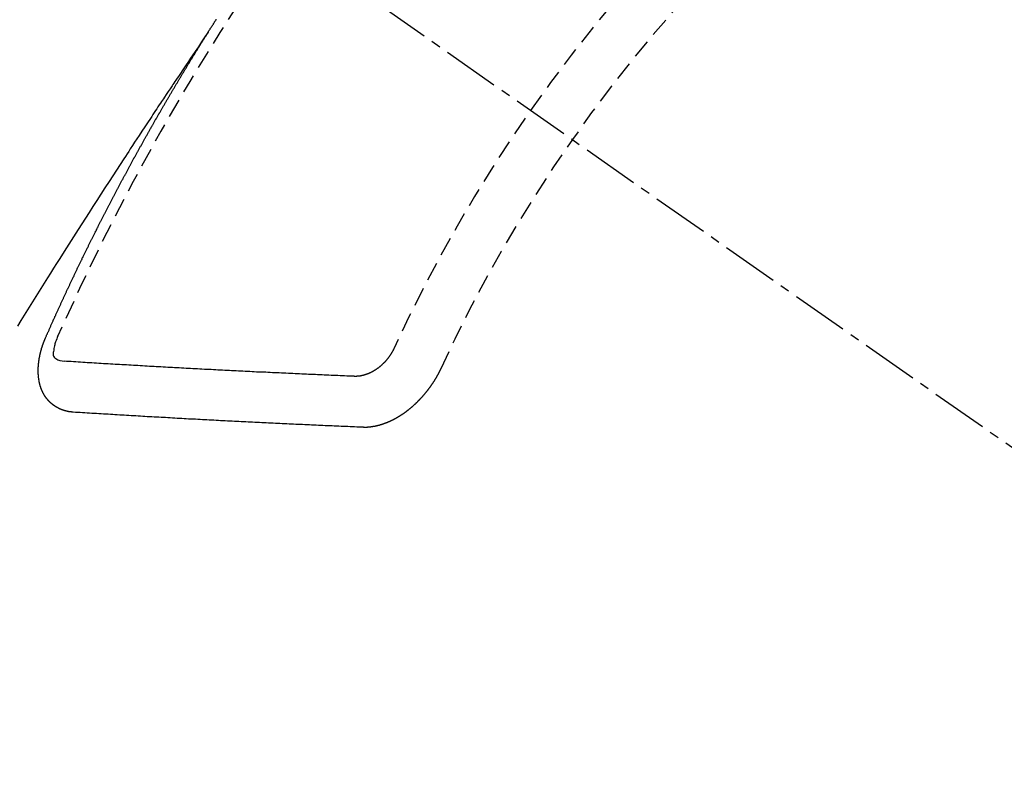
# Model space of a CAD drawing. Units: millimetres. Extents: x -109 to 26472, y -120 to 8859.
# Drawn here: x 17730 to 17743, y 6578 to 6588 of the extents above; entities that cross this region are included whole.
import ezdxf

# ---------------------------------------------------------------- set-up
doc = ezdxf.new("R2010")
doc.units = ezdxf.units.MM
doc.linetypes.add('CENTER2', pattern=[1.125, 0.75, -0.125, 0.125, -0.125])
doc.linetypes.add('HIDDEN', pattern=[0.375, 0.25, -0.125])
doc.layers.add('150-機器', color=8, linetype='Continuous')
doc.layers.add('160-文字', color=254, linetype='Continuous')
doc.styles.add('KH001', font='txt')
doc.dimstyles.new('KH1xx030', dxfattribs={"dimscale": 30, "dimtxt": 2, "dimasz": 0.6, "dimexe": 0.3, "dimexo": 1.2, "dimgap": 0.5, "dimtad": 3, "dimdec": 1, "dimdsep": 46, "dimlunit": 6, "dimtxsty": 'KH001', "dimblk": 'DOT', "dimcen": 1, "dimdle": 1, "dimclrd": 256, "dimclre": 256, "dimclrt": 256, "dimadec": 0, "dimazin": 0, "dimtfac": 1, "dimtdec": 1, "dimtix": 1, "dimtmove": 2, "dimatfit": 3, "dimldrblk": 'CLOSEDBLANK', "dimfxl": 1, "dimtolj": 1, "dimtzin": 0, "dimlwd": -1, "dimlwe": -1, "dimarcsym": 0})

# ---------------------------------------------------------------- blocks, each defined once
blk = doc.blocks.new('F402_H')
at = {"layer": '150-機器', "color": 13, "linetype": 'CENTER2'}
blk.add_line((0, 0), (244.018, -170.863), dxfattribs=at)
at = {"layer": '150-機器', "color": 13, "linetype": 'HIDDEN'}
for points in [[(217.087, -153.962), (217.091, -153.956), (217.095, -153.95), (217.097, -153.945), (217.101, -153.939), (217.105, -153.933), (217.109, -153.927), (217.112, -153.922), (217.116, -153.916), (217.119, -153.91), (217.123, -153.905), (217.127, -153.9), (217.13, -153.893), (217.133, -153.888), (217.137, -153.883), (217.14, -153.876), (217.144, -153.871), (217.148, -153.866), (217.151, -153.859), (217.155, -153.854), (217.159, -153.849), (217.162, -153.842), (217.166, -153.837), (217.169, -153.832), (217.172, -153.826), (217.176, -153.82), (217.18, -153.815), (217.183, -153.809), (217.187, -153.803), (217.19, -153.798), (217.194, -153.792), (217.198, -153.786)], [(217.091, -153.956), (217.048, -154.02), (217.004, -154.085), (216.961, -154.149), (216.918, -154.213), (216.888, -154.257), (216.859, -154.301), (216.829, -154.345), (216.8, -154.389), (216.783, -154.414), (216.766, -154.439), (216.749, -154.465), (216.732, -154.49), (216.715, -154.515), (216.698, -154.54), (216.681, -154.565), (216.664, -154.59), (216.651, -154.609), (216.639, -154.628), (216.626, -154.646), (216.614, -154.665), (216.588, -154.703), (216.563, -154.741), (216.538, -154.779), (216.512, -154.817), (216.5, -154.836), (216.487, -154.855), (216.474, -154.874), (216.462, -154.893), (216.445, -154.918), (216.428, -154.943), (216.412, -154.968), (216.395, -154.993), (216.378, -155.019), (216.362, -155.044), (216.345, -155.07), (216.328, -155.095), (216.291, -155.152), (216.253, -155.209), (216.216, -155.265), (216.178, -155.322), (216.149, -155.366), (216.12, -155.411), (216.091, -155.455), (216.062, -155.499), (216.041, -155.532), (216.02, -155.564), (215.998, -155.597), (215.977, -155.629), (215.928, -155.704), (215.879, -155.779), (215.83, -155.854), (215.782, -155.93), (215.728, -156.012), (215.675, -156.095), (215.622, -156.178), (215.569, -156.26), (215.52, -156.337), (215.471, -156.413), (215.422, -156.489), (215.373, -156.565), (215.312, -156.661), (215.251, -156.756), (215.19, -156.852), (215.13, -156.948), (215.09, -157.012), (215.049, -157.075), (215.009, -157.139), (214.969, -157.203), (214.925, -157.273), (214.881, -157.344), (214.837, -157.414), (214.793, -157.484), (214.749, -157.554), (214.706, -157.625), (214.662, -157.695), (214.618, -157.766), (214.571, -157.842)], [(214.943, -157.995), (214.948, -157.985), (214.951, -157.977), (214.955, -157.968), (214.958, -157.96), (214.962, -157.952), (214.967, -157.943), (214.97, -157.934), (214.974, -157.926), (214.977, -157.917), (214.981, -157.909), (214.985, -157.9), (214.989, -157.891), (214.993, -157.883), (214.996, -157.874), (215, -157.866), (215.004, -157.857), (215.008, -157.849), (215.011, -157.84), (215.015, -157.832), (215.019, -157.822), (215.023, -157.814), (215.027, -157.806), (215.03, -157.797), (215.034, -157.789), (215.039, -157.78), (215.042, -157.772), (215.046, -157.763), (215.049, -157.755), (215.053, -157.745), (215.058, -157.737), (215.061, -157.729), (215.065, -157.72), (215.068, -157.712), (215.073, -157.703), (215.077, -157.695), (215.08, -157.686), (215.084, -157.678), (215.089, -157.669), (215.092, -157.66), (215.096, -157.652), (215.1, -157.644), (215.104, -157.635), (215.108, -157.626), (215.111, -157.618), (215.116, -157.61), (215.12, -157.601), (215.123, -157.592), (215.127, -157.584), (215.132, -157.575), (215.135, -157.566), (215.139, -157.558), (215.143, -157.55), (215.147, -157.541), (215.15, -157.532), (215.155, -157.524), (215.158, -157.516), (215.162, -157.506), (215.167, -157.498), (215.17, -157.49), (215.174, -157.481), (215.179, -157.473), (215.182, -157.464), (215.186, -157.456), (215.191, -157.447), (215.194, -157.438), (215.198, -157.43), (215.203, -157.421), (215.206, -157.413), (215.21, -157.404), (215.214, -157.396), (215.218, -157.387), (215.222, -157.378), (215.226, -157.371), (215.23, -157.361), (215.234, -157.353), (215.238, -157.345), (215.242, -157.335), (215.246, -157.328), (215.25, -157.319), (215.253, -157.311), (215.258, -157.302), (215.262, -157.293), (215.266, -157.285), (215.27, -157.276), (215.274, -157.268), (215.278, -157.26), (215.282, -157.25), (215.286, -157.242), (215.29, -157.234), (215.294, -157.225), (215.298, -157.217), (215.302, -157.208), (215.307, -157.199), (215.31, -157.191), (215.315, -157.183), (215.319, -157.174), (215.322, -157.165), (215.326, -157.157), (215.331, -157.148), (215.335, -157.14), (215.338, -157.132), (215.343, -157.123), (215.347, -157.114), (215.35, -157.106), (215.355, -157.097), (215.359, -157.089), (215.363, -157.081), (215.367, -157.071), (215.371, -157.063), (215.375, -157.055), (215.38, -157.046), (215.383, -157.038), (215.388, -157.029), (215.392, -157.02), (215.396, -157.013), (215.4, -157.003), (215.405, -156.995), (215.408, -156.987), (215.413, -156.978), (215.417, -156.97), (215.421, -156.962), (215.425, -156.952), (215.429, -156.944), (215.433, -156.935), (215.438, -156.927), (215.441, -156.919), (215.446, -156.91), (215.45, -156.901), (215.454, -156.893), (215.458, -156.884), (215.462, -156.876), (215.466, -156.867), (215.471, -156.859), (215.474, -156.851), (215.479, -156.842), (215.483, -156.833), (215.488, -156.825), (215.491, -156.816), (215.495, -156.808), (215.5, -156.799), (215.504, -156.791), (215.509, -156.782), (215.512, -156.774), (215.517, -156.766), (215.521, -156.756), (215.525, -156.748), (215.529, -156.739), (215.533, -156.731), (215.538, -156.723), (215.542, -156.714), (215.546, -156.706), (215.55, -156.697), (215.555, -156.689), (215.559, -156.681), (215.563, -156.672), (215.567, -156.664), (215.571, -156.654), (215.576, -156.646), (215.58, -156.638), (215.584, -156.629), (215.589, -156.621), (215.593, -156.612), (215.597, -156.604), (215.602, -156.595), (215.605, -156.587), (215.61, -156.579), (215.614, -156.57), (215.618, -156.562), (215.623, -156.553), (215.627, -156.544), (215.631, -156.536), (215.636, -156.528), (215.639, -156.519), (215.644, -156.51), (215.649, -156.503), (215.653, -156.493), (215.657, -156.485), (215.662, -156.477), (215.665, -156.468), (215.67, -156.459), (215.675, -156.451), (215.678, -156.443), (215.683, -156.434), (215.687, -156.426), (215.691, -156.417), (215.696, -156.409), (215.701, -156.4), (215.704, -156.392), (215.709, -156.383), (215.713, -156.375), (215.718, -156.366), (215.722, -156.358), (215.726, -156.35), (215.73, -156.341), (215.735, -156.333), (215.74, -156.324), (215.744, -156.316), (215.748, -156.307), (215.752, -156.299), (215.757, -156.29), (215.761, -156.282), (215.766, -156.273), (215.77, -156.265), (215.775, -156.256), (215.778, -156.248), (215.783, -156.239), (215.788, -156.231), (215.792, -156.223), (215.796, -156.214), (215.8, -156.206), (215.805, -156.197), (215.81, -156.189), (215.814, -156.18), (215.818, -156.172), (215.823, -156.163), (215.827, -156.155), (215.831, -156.146), (215.836, -156.138), (215.841, -156.129), (215.845, -156.121), (215.849, -156.112), (215.853, -156.104), (215.858, -156.095), (215.863, -156.087), (215.867, -156.079), (215.871, -156.07), (215.876, -156.061), (215.88, -156.054), (215.885, -156.045), (215.889, -156.037), (215.893, -156.028), (215.898, -156.02), (215.903, -156.011), (215.907, -156.003), (215.912, -155.994), (215.915, -155.986), (215.92, -155.977), (215.925, -155.969), (215.93, -155.96), (215.934, -155.952), (215.939, -155.944), (215.942, -155.935), (215.947, -155.926), (215.952, -155.918), (215.957, -155.91), (215.961, -155.902), (215.966, -155.893), (215.97, -155.884), (215.974, -155.876), (215.979, -155.867), (215.983, -155.859), (215.988, -155.85), (215.993, -155.842), (215.998, -155.834), (216.002, -155.826), (216.006, -155.817), (216.01, -155.809), (216.015, -155.8), (216.02, -155.792), (216.024, -155.783), (216.029, -155.775), (216.034, -155.767), (216.038, -155.759), (216.043, -155.75), (216.047, -155.741), (216.051, -155.733), (216.056, -155.724), (216.061, -155.716), (216.065, -155.707), (216.07, -155.699), (216.075, -155.691), (216.079, -155.683), (216.084, -155.674), (216.088, -155.666), (216.093, -155.657), (216.098, -155.648), (216.102, -155.64), (216.106, -155.631), (216.111, -155.623), (216.116, -155.615), (216.12, -155.607), (216.125, -155.598), (216.129, -155.59), (216.134, -155.581), (216.139, -155.572), (216.143, -155.565), (216.148, -155.556), (216.153, -155.548), (216.158, -155.539), (216.162, -155.531), (216.167, -155.522), (216.171, -155.515), (216.176, -155.506), (216.181, -155.497), (216.185, -155.489), (216.19, -155.48), (216.194, -155.472), (216.199, -155.464), (216.204, -155.456), (216.209, -155.447), (216.214, -155.438), (216.218, -155.43), (216.223, -155.422), (216.227, -155.414), (216.232, -155.405), (216.236, -155.397), (216.241, -155.388), (216.246, -155.38), (216.25, -155.372), (216.255, -155.363), (216.26, -155.355), (216.265, -155.346), (216.269, -155.338), (216.274, -155.33), (216.279, -155.321), (216.283, -155.313), (216.288, -155.304), (216.292, -155.296), (216.297, -155.287), (216.302, -155.279), (216.306, -155.271), (216.312, -155.263), (216.317, -155.255), (216.321, -155.246), (216.326, -155.237), (216.331, -155.229), (216.336, -155.221), (216.34, -155.213), (216.345, -155.204), (216.35, -155.195), (216.354, -155.187), (216.359, -155.179), (216.363, -155.171), (216.369, -155.162), (216.374, -155.154), (216.378, -155.146), (216.383, -155.137), (216.387, -155.129), (216.392, -155.12), (216.397, -155.112), (216.402, -155.104), (216.406, -155.095), (216.412, -155.088), (216.417, -155.079), (216.421, -155.07), (216.426, -155.062), (216.431, -155.053), (216.435, -155.046), (216.44, -155.037), (216.446, -155.029), (216.45, -155.021), (216.455, -155.012), (216.46, -155.003), (216.464, -154.995), (216.469, -154.987), (216.473, -154.979), (216.479, -154.97), (216.484, -154.962), (216.488, -154.954), (216.493, -154.945), (216.498, -154.937), (216.502, -154.928), (216.508, -154.92), (216.512, -154.912), (216.517, -154.904), (216.522, -154.895), (216.527, -154.887), (216.532, -154.879), (216.537, -154.871), (216.542, -154.862), (216.546, -154.853), (216.551, -154.845), (216.557, -154.837), (216.561, -154.828), (216.566, -154.82), (216.571, -154.812), (216.576, -154.804), (216.581, -154.796), (216.586, -154.787), (216.59, -154.779), (216.595, -154.77), (216.601, -154.762), (216.605, -154.754), (216.61, -154.745), (216.615, -154.737), (216.62, -154.729), (216.625, -154.721), (216.63, -154.712), (216.634, -154.704), (216.64, -154.696), (216.644, -154.688), (216.649, -154.679), (216.654, -154.67), (216.659, -154.663), (216.664, -154.654), (216.669, -154.645), (216.674, -154.638), (216.679, -154.629), (216.684, -154.621), (216.688, -154.613), (216.694, -154.605), (216.699, -154.596), (216.703, -154.588), (216.709, -154.58), (216.714, -154.571), (216.718, -154.563), (216.723, -154.554), (216.728, -154.547), (216.733, -154.538), (216.738, -154.529), (216.743, -154.522), (216.748, -154.513), (216.753, -154.505), (216.758, -154.497), (216.763, -154.489), (216.768, -154.48), (216.773, -154.472), (216.778, -154.464), (216.783, -154.455), (216.788, -154.448), (216.793, -154.439), (216.798, -154.43), (216.803, -154.423), (216.808, -154.414), (216.813, -154.405), (216.818, -154.398), (216.823, -154.389), (216.828, -154.381), (216.833, -154.373), (216.838, -154.364), (216.843, -154.356), (216.848, -154.348), (216.853, -154.34), (216.858, -154.331), (216.863, -154.323), (216.868, -154.315), (216.873, -154.307), (216.878, -154.299), (216.883, -154.29), (216.888, -154.282), (216.893, -154.274), (216.898, -154.266), (216.904, -154.257), (216.908, -154.25), (216.913, -154.241), (216.919, -154.233), (216.923, -154.225), (216.929, -154.216), (216.934, -154.208), (216.94, -154.2), (216.944, -154.192), (216.949, -154.183), (216.955, -154.175), (216.959, -154.167), (216.965, -154.159), (216.97, -154.15), (216.975, -154.143), (216.98, -154.134), (216.985, -154.126), (216.99, -154.118), (216.995, -154.11), (217, -154.101), (217.005, -154.093), (217.01, -154.085), (217.015, -154.076), (217.02, -154.069), (217.025, -154.06), (217.031, -154.052), (217.036, -154.043), (217.041, -154.036), (217.046, -154.027), (217.052, -154.019), (217.056, -154.011), (217.062, -154.003), (217.067, -153.994), (217.072, -153.987), (217.077, -153.978), (217.082, -153.97), (217.087, -153.962)], [(215.31, -158.977), (215.308, -158.977), (215.306, -158.976), (215.303, -158.976), (215.301, -158.976), (215.298, -158.976), (215.295, -158.975), (215.293, -158.975), (215.291, -158.975), (215.288, -158.975), (215.286, -158.975), (215.284, -158.974), (215.281, -158.974), (215.279, -158.973), (215.276, -158.973), (215.274, -158.973), (215.271, -158.973), (215.269, -158.973), (215.266, -158.972), (215.264, -158.971), (215.262, -158.971), (215.26, -158.971), (215.257, -158.971), (215.255, -158.97), (215.252, -158.969), (215.249, -158.97), (215.247, -158.969), (215.245, -158.969), (215.243, -158.969), (215.24, -158.968), (215.237, -158.968), (215.235, -158.967), (215.233, -158.967), (215.231, -158.966), (215.229, -158.965), (215.226, -158.965), (215.224, -158.964), (215.222, -158.964), (215.22, -158.964), (215.217, -158.963), (215.214, -158.962), (215.213, -158.961), (215.211, -158.961), (215.208, -158.961), (215.205, -158.96), (215.203, -158.959), (215.201, -158.958), (215.199, -158.958), (215.197, -158.958), (215.194, -158.957), (215.192, -158.955), (215.19, -158.955), (215.188, -158.955), (215.185, -158.954), (215.183, -158.953), (215.181, -158.952), (215.179, -158.952), (215.176, -158.95), (215.174, -158.95), (215.173, -158.949), (215.17, -158.949), (215.167, -158.948), (215.166, -158.947), (215.164, -158.946), (215.162, -158.945), (215.159, -158.944), (215.157, -158.944), (215.155, -158.943), (215.153, -158.942), (215.15, -158.941), (215.148, -158.94), (215.147, -158.939), (215.144, -158.939), (215.142, -158.937), (215.14, -158.937), (215.138, -158.936), (215.136, -158.935), (215.133, -158.934), (215.132, -158.933), (215.13, -158.932), (215.128, -158.931), (215.125, -158.93), (215.123, -158.929), (215.122, -158.928), (215.119, -158.928), (215.117, -158.926), (215.115, -158.925), (215.113, -158.924), (215.111, -158.923), (215.109, -158.921), (215.107, -158.921), (215.105, -158.92), (215.104, -158.919), (215.101, -158.917), (215.099, -158.917), (215.097, -158.916), (215.096, -158.915), (215.093, -158.913), (215.091, -158.912), (215.089, -158.911), (215.088, -158.91), (215.085, -158.908), (215.084, -158.907), (215.082, -158.906), (215.08, -158.906), (215.077, -158.904), (215.076, -158.903), (215.074, -158.902), (215.072, -158.901), (215.07, -158.899), (215.068, -158.898), (215.067, -158.897), (215.064, -158.895), (215.063, -158.894), (215.061, -158.893), (215.059, -158.892), (215.057, -158.89), (215.055, -158.889), (215.054, -158.888), (215.052, -158.886), (215.05, -158.885), (215.048, -158.884), (215.046, -158.882), (215.045, -158.881), (215.042, -158.88), (215.041, -158.878), (215.039, -158.877), (215.037, -158.876), (215.035, -158.874), (215.034, -158.872), (215.032, -158.871), (215.031, -158.87), (215.028, -158.868), (215.026, -158.867), (215.025, -158.865), (215.024, -158.864), (215.021, -158.862), (215.02, -158.861), (215.018, -158.86), (215.017, -158.858), (215.015, -158.856), (215.013, -158.855), (215.011, -158.854), (215.01, -158.852), (215.008, -158.851), (215.006, -158.849), (215.005, -158.847), (215.003, -158.846), (215.001, -158.845), (215, -158.843), (214.998, -158.841), (214.997, -158.84), (214.995, -158.838), (214.993, -158.837), (214.992, -158.835), (214.99, -158.834), (214.989, -158.832), (214.987, -158.83), (214.986, -158.828), (214.984, -158.827), (214.983, -158.826), (214.981, -158.823), (214.979, -158.822), (214.978, -158.82), (214.976, -158.819), (214.975, -158.817), (214.973, -158.814), (214.972, -158.813), (214.971, -158.811), (214.969, -158.81), (214.967, -158.808), (214.966, -158.806), (214.965, -158.804), (214.963, -158.802), (214.962, -158.801), (214.96, -158.799), (214.959, -158.797), (214.957, -158.796), (214.956, -158.794), (214.955, -158.792), (214.953, -158.79), (214.952, -158.788), (214.951, -158.786), (214.949, -158.784), (214.948, -158.783), (214.947, -158.781), (214.945, -158.779), (214.944, -158.777), (214.942, -158.775), (214.941, -158.773), (214.94, -158.772), (214.938, -158.769), (214.937, -158.767), (214.936, -158.765), (214.934, -158.764), (214.933, -158.762), (214.932, -158.76), (214.93, -158.757), (214.929, -158.755), (214.928, -158.754), (214.927, -158.752), (214.926, -158.75), (214.925, -158.748), (214.924, -158.746), (214.922, -158.743), (214.921, -158.741), (214.92, -158.739), (214.919, -158.737), (214.918, -158.735), (214.917, -158.733), (214.916, -158.731), (214.915, -158.729), (214.913, -158.727), (214.912, -158.725), (214.911, -158.723), (214.91, -158.721), (214.909, -158.719), (214.908, -158.717), (214.907, -158.714), (214.906, -158.712), (214.905, -158.71), (214.904, -158.708), (214.902, -158.706), (214.901, -158.704), (214.9, -158.701), (214.899, -158.699), (214.898, -158.697), (214.897, -158.695), (214.897, -158.692), (214.896, -158.691), (214.895, -158.689), (214.894, -158.687), (214.893, -158.684), (214.892, -158.682), (214.891, -158.68), (214.891, -158.677), (214.889, -158.675), (214.888, -158.673), (214.887, -158.67), (214.886, -158.668), (214.886, -158.665), (214.884, -158.663), (214.883, -158.661), (214.883, -158.658), (214.882, -158.656), (214.881, -158.654), (214.88, -158.652), (214.88, -158.649), (214.879, -158.647), (214.878, -158.644), (214.877, -158.642), (214.877, -158.639), (214.876, -158.638), (214.875, -158.635), (214.874, -158.633), (214.874, -158.631), (214.873, -158.629), (214.873, -158.626), (214.872, -158.624), (214.871, -158.621), (214.871, -158.618), (214.87, -158.616), (214.869, -158.614), (214.869, -158.611), (214.868, -158.609), (214.867, -158.606), (214.867, -158.603), (214.866, -158.601), (214.865, -158.599), (214.865, -158.596), (214.864, -158.594), (214.864, -158.592), (214.863, -158.589), (214.863, -158.586), (214.862, -158.584), (214.861, -158.581), (214.861, -158.579), (214.86, -158.576), (214.859, -158.574), (214.86, -158.572), (214.859, -158.569), (214.859, -158.566), (214.858, -158.563), (214.858, -158.56), (214.857, -158.558), (214.856, -158.556), (214.857, -158.554), (214.856, -158.551), (214.856, -158.548), (214.855, -158.545), (214.855, -158.542), (214.854, -158.54), (214.854, -158.537), (214.854, -158.535), (214.853, -158.532), (214.853, -158.529), (214.852, -158.526), (214.853, -158.524), (214.852, -158.521), (214.852, -158.519), (214.851, -158.516), (214.852, -158.514), (214.851, -158.511), (214.851, -158.508), (214.85, -158.505), (214.85, -158.503), (214.85, -158.5), (214.85, -158.497), (214.849, -158.495), (214.849, -158.492), (214.849, -158.49), (214.848, -158.487), (214.849, -158.485), (214.849, -158.481), (214.848, -158.478), (214.848, -158.476), (214.848, -158.473), (214.848, -158.471), (214.847, -158.468), (214.848, -158.465), (214.848, -158.462), (214.847, -158.459), (214.847, -158.457), (214.847, -158.454), (214.847, -158.451), (214.847, -158.448), (214.847, -158.446), (214.846, -158.443), (214.847, -158.44), (214.847, -158.437), (214.847, -158.435), (214.847, -158.432), (214.847, -158.428), (214.847, -158.426), (214.846, -158.424), (214.847, -158.42), (214.847, -158.418), (214.846, -158.415), (214.847, -158.412), (214.847, -158.409), (214.847, -158.407), (214.847, -158.403), (214.848, -158.401), (214.847, -158.398), (214.847, -158.395), (214.847, -158.393), (214.848, -158.389), (214.848, -158.387), (214.847, -158.384), (214.848, -158.381), (214.848, -158.378), (214.849, -158.375), (214.848, -158.372), (214.849, -158.369), (214.849, -158.367), (214.85, -158.364), (214.849, -158.361), (214.85, -158.358), (214.849, -158.355), (214.85, -158.352), (214.851, -158.35), (214.851, -158.346), (214.851, -158.344), (214.851, -158.34), (214.851, -158.338), (214.852, -158.335), (214.852, -158.332), (214.852, -158.329), (214.853, -158.326), (214.853, -158.324), (214.853, -158.32), (214.854, -158.318), (214.854, -158.314), (214.854, -158.312), (214.855, -158.309), (214.855, -158.305), (214.855, -158.303), (214.856, -158.3), (214.856, -158.296), (214.857, -158.294), (214.858, -158.291), (214.858, -158.288), (214.858, -158.285), (214.859, -158.282), (214.859, -158.279), (214.859, -158.277), (214.86, -158.274), (214.86, -158.27), (214.861, -158.268), (214.861, -158.265), (214.862, -158.262), (214.862, -158.258), (214.863, -158.256), (214.864, -158.253), (214.864, -158.249), (214.865, -158.246), (214.865, -158.244), (214.866, -158.241), (214.867, -158.238), (214.867, -158.234), (214.868, -158.231), (214.868, -158.229), (214.869, -158.226), (214.869, -158.223), (214.87, -158.22), (214.871, -158.217), (214.871, -158.214), (214.872, -158.211), (214.873, -158.208), (214.873, -158.205), (214.874, -158.202), (214.875, -158.199), (214.876, -158.196), (214.876, -158.193), (214.877, -158.19), (214.878, -158.187), (214.878, -158.184), (214.879, -158.181), (214.88, -158.178), (214.881, -158.175), (214.882, -158.172), (214.882, -158.169), (214.883, -158.166), (214.884, -158.163), (214.885, -158.16), (214.886, -158.157), (214.886, -158.154), (214.887, -158.151), (214.888, -158.148), (214.889, -158.145), (214.89, -158.142), (214.891, -158.139), (214.891, -158.136), (214.892, -158.133), (214.893, -158.13), (214.895, -158.127), (214.895, -158.124), (214.896, -158.121), (214.897, -158.118), (214.898, -158.115), (214.899, -158.112), (214.9, -158.109), (214.901, -158.106), (214.902, -158.103), (214.903, -158.1), (214.903, -158.097), (214.905, -158.093), (214.906, -158.09), (214.907, -158.087), (214.908, -158.085), (214.909, -158.082), (214.91, -158.079), (214.911, -158.076), (214.912, -158.073), (214.913, -158.069), (214.915, -158.067), (214.916, -158.063), (214.917, -158.06), (214.918, -158.057), (214.919, -158.054), (214.921, -158.052), (214.921, -158.049), (214.922, -158.046), (214.924, -158.042), (214.926, -158.039), (214.926, -158.036), (214.927, -158.033), (214.928, -158.03), (214.93, -158.028), (214.931, -158.024), (214.932, -158.021), (214.933, -158.018), (214.935, -158.015), (214.936, -158.012), (214.937, -158.009), (214.938, -158.006), (214.94, -158.003), (214.941, -158), (214.942, -157.997), (214.943, -157.995)], [(215.106, -157.969), (215.098, -157.988), (215.091, -158.008), (215.083, -158.028), (215.076, -158.049), (215.072, -158.061), (215.068, -158.074), (215.064, -158.087), (215.061, -158.1), (215.057, -158.119), (215.054, -158.137), (215.051, -158.157), (215.048, -158.176), (215.045, -158.189), (215.043, -158.201), (215.043, -158.213), (215.044, -158.225), (215.049, -158.238), (215.058, -158.249), (215.068, -158.26), (215.08, -158.269), (215.106, -158.283), (215.133, -158.293), (215.162, -158.299), (215.191, -158.303)], [(219.547, -158.129), (219.544, -158.132), (219.543, -158.136), (219.542, -158.139), (219.54, -158.142), (219.538, -158.146), (219.536, -158.149), (219.535, -158.152), (219.534, -158.156), (219.531, -158.16), (219.53, -158.162), (219.528, -158.166), (219.526, -158.169), (219.524, -158.173), (219.522, -158.176), (219.521, -158.179), (219.519, -158.183), (219.517, -158.186), (219.515, -158.19), (219.513, -158.193), (219.511, -158.195), (219.509, -158.199), (219.507, -158.202), (219.505, -158.206), (219.503, -158.209), (219.501, -158.212), (219.498, -158.216), (219.497, -158.218), (219.495, -158.222), (219.493, -158.225), (219.49, -158.228), (219.488, -158.232), (219.486, -158.235), (219.484, -158.238), (219.482, -158.241), (219.48, -158.244), (219.477, -158.247), (219.475, -158.25), (219.473, -158.254), (219.47, -158.256), (219.467, -158.26), (219.465, -158.263), (219.463, -158.265), (219.461, -158.269), (219.459, -158.272), (219.456, -158.275), (219.453, -158.278), (219.451, -158.281), (219.448, -158.284), (219.446, -158.286), (219.444, -158.29), (219.441, -158.292), (219.439, -158.296), (219.436, -158.299), (219.433, -158.302), (219.431, -158.305), (219.428, -158.307), (219.426, -158.31), (219.423, -158.313), (219.421, -158.316), (219.418, -158.319), (219.415, -158.322), (219.413, -158.324), (219.41, -158.326), (219.407, -158.33), (219.404, -158.332), (219.401, -158.335), (219.399, -158.338), (219.396, -158.34), (219.393, -158.343), (219.39, -158.346), (219.388, -158.348), (219.385, -158.351), (219.382, -158.353), (219.379, -158.356), (219.377, -158.358), (219.373, -158.361), (219.371, -158.364), (219.368, -158.367), (219.366, -158.369), (219.362, -158.371), (219.359, -158.374), (219.357, -158.376), (219.354, -158.379), (219.351, -158.381), (219.348, -158.383), (219.345, -158.386), (219.342, -158.387), (219.338, -158.39), (219.335, -158.393), (219.333, -158.394), (219.33, -158.397), (219.327, -158.399), (219.323, -158.401), (219.32, -158.404), (219.318, -158.406), (219.314, -158.408), (219.311, -158.41), (219.308, -158.412), (219.305, -158.414), (219.302, -158.416), (219.299, -158.418), (219.295, -158.42), (219.293, -158.422), (219.289, -158.424), (219.286, -158.426), (219.283, -158.428), (219.28, -158.43), (219.276, -158.432), (219.274, -158.433), (219.27, -158.436), (219.267, -158.437), (219.263, -158.44), (219.26, -158.441), (219.258, -158.443), (219.254, -158.444), (219.25, -158.446), (219.248, -158.448), (219.244, -158.449), (219.241, -158.451), (219.237, -158.453), (219.235, -158.455), (219.231, -158.456), (219.228, -158.457), (219.225, -158.459), (219.221, -158.46), (219.218, -158.461), (219.215, -158.463), (219.211, -158.465), (219.208, -158.467), (219.205, -158.468), (219.201, -158.469), (219.198, -158.47), (219.195, -158.472), (219.191, -158.473), (219.189, -158.474), (219.185, -158.475), (219.182, -158.476), (219.178, -158.477), (219.175, -158.479), (219.172, -158.48), (219.168, -158.481), (219.166, -158.482), (219.162, -158.483), (219.159, -158.484), (219.155, -158.485), (219.152, -158.486), (219.149, -158.487), (219.145, -158.488), (219.143, -158.489), (219.139, -158.49), (219.136, -158.49), (219.132, -158.491), (219.129, -158.493), (219.126, -158.493), (219.122, -158.494), (219.119, -158.494), (219.116, -158.496), (219.113, -158.496), (219.109, -158.496), (219.106, -158.497), (219.103, -158.498), (219.1, -158.498), (219.096, -158.499), (219.094, -158.5), (219.09, -158.5), (219.087, -158.5), (219.084, -158.501), (219.08, -158.501), (219.077, -158.502), (219.074, -158.502), (219.071, -158.502), (219.068, -158.503), (219.065, -158.503), (219.062, -158.503), (219.058, -158.503), (219.056, -158.503), (219.052, -158.503), (219.049, -158.504), (219.046, -158.504), (219.043, -158.503), (219.041, -158.504), (219.037, -158.504), (219.034, -158.504), (219.031, -158.503), (219.028, -158.504), (219.025, -158.504), (219.023, -158.504), (219.019, -158.503), (219.016, -158.503), (219.013, -158.503), (219.01, -158.502)], [(219.01, -158.502), (218.981, -158.501), (218.951, -158.5), (218.921, -158.499), (218.891, -158.498), (218.862, -158.497), (218.832, -158.496), (218.803, -158.494), (218.773, -158.493), (218.743, -158.492), (218.714, -158.491), (218.684, -158.489), (218.654, -158.488), (218.624, -158.486), (218.595, -158.485), (218.565, -158.484), (218.536, -158.483), (218.506, -158.481), (218.476, -158.48), (218.446, -158.478), (218.416, -158.477), (218.387, -158.476), (218.357, -158.475), (218.327, -158.473), (218.297, -158.472), (218.268, -158.47), (218.238, -158.469), (218.208, -158.467), (218.178, -158.466), (218.149, -158.465), (218.118, -158.463), (218.089, -158.462), (218.059, -158.461), (218.03, -158.459), (217.999, -158.458), (217.97, -158.456), (217.94, -158.455), (217.91, -158.453), (217.88, -158.452), (217.85, -158.45), (217.819, -158.45), (217.79, -158.449), (217.759, -158.447), (217.73, -158.446), (217.7, -158.444), (217.67, -158.443), (217.64, -158.441), (217.61, -158.44), (217.58, -158.438), (217.55, -158.437), (217.52, -158.435), (217.49, -158.434), (217.46, -158.432), (217.43, -158.431), (217.4, -158.429), (217.37, -158.428), (217.341, -158.426), (217.31, -158.425), (217.281, -158.423), (217.25, -158.421), (217.22, -158.42), (217.19, -158.418), (217.16, -158.417), (217.13, -158.415), (217.1, -158.414), (217.069, -158.412), (217.04, -158.411), (217.009, -158.409), (216.98, -158.408), (216.949, -158.406), (216.919, -158.404), (216.889, -158.403), (216.859, -158.401), (216.829, -158.399), (216.799, -158.398), (216.769, -158.396), (216.738, -158.394), (216.708, -158.392), (216.678, -158.391), (216.648, -158.389), (216.618, -158.388), (216.587, -158.386), (216.558, -158.385), (216.527, -158.383), (216.497, -158.381), (216.466, -158.379), (216.436, -158.377), (216.406, -158.376), (216.376, -158.374), (216.346, -158.373), (216.315, -158.371), (216.285, -158.369), (216.254, -158.367), (216.225, -158.366), (216.194, -158.364), (216.164, -158.362), (216.134, -158.361), (216.103, -158.359), (216.073, -158.357), (216.043, -158.355), (216.012, -158.353), (215.982, -158.352), (215.951, -158.35), (215.921, -158.348), (215.891, -158.347), (215.861, -158.345), (215.831, -158.343), (215.8, -158.341), (215.77, -158.339), (215.739, -158.338), (215.709, -158.336), (215.679, -158.334), (215.648, -158.332), (215.617, -158.33), (215.587, -158.328), (215.556, -158.326), (215.526, -158.324), (215.495, -158.323), (215.465, -158.321), (215.435, -158.319), (215.404, -158.317), (215.374, -158.315), (215.344, -158.313), (215.314, -158.311), (215.282, -158.309), (215.252, -158.307), (215.222, -158.305), (215.191, -158.303)], [(220.167, -158.391), (220.166, -158.394), (220.164, -158.398), (220.162, -158.401), (220.161, -158.404), (220.159, -158.407), (220.158, -158.411), (220.156, -158.413), (220.155, -158.416), (220.153, -158.42), (220.152, -158.423), (220.151, -158.426), (220.149, -158.429), (220.147, -158.433), (220.146, -158.435), (220.144, -158.439), (220.142, -158.441), (220.141, -158.445), (220.139, -158.448), (220.138, -158.452), (220.136, -158.454), (220.135, -158.458), (220.133, -158.46), (220.131, -158.464), (220.13, -158.467), (220.128, -158.47), (220.127, -158.473), (220.124, -158.476), (220.123, -158.479), (220.121, -158.482), (220.12, -158.485), (220.118, -158.489), (220.116, -158.491), (220.115, -158.495), (220.113, -158.497), (220.111, -158.501), (220.11, -158.504), (220.107, -158.507), (220.105, -158.51), (220.104, -158.513), (220.102, -158.517), (220.1, -158.519), (220.099, -158.523), (220.097, -158.525), (220.095, -158.529), (220.093, -158.531), (220.092, -158.535), (220.089, -158.538), (220.088, -158.541), (220.085, -158.544), (220.084, -158.546), (220.082, -158.55), (220.08, -158.553), (220.078, -158.556), (220.076, -158.559), (220.074, -158.562), (220.073, -158.565), (220.071, -158.568), (220.069, -158.571), (220.066, -158.574), (220.065, -158.577), (220.062, -158.58), (220.061, -158.583), (220.059, -158.586), (220.057, -158.59), (220.055, -158.592), (220.053, -158.595), (220.051, -158.598), (220.049, -158.601), (220.047, -158.604), (220.045, -158.607), (220.043, -158.61), (220.041, -158.613), (220.039, -158.616), (220.037, -158.618), (220.035, -158.622), (220.032, -158.625), (220.031, -158.627), (220.028, -158.631), (220.026, -158.634), (220.024, -158.636), (220.022, -158.64), (220.02, -158.642), (220.018, -158.645), (220.016, -158.649), (220.014, -158.651), (220.012, -158.654), (220.01, -158.657), (220.008, -158.66), (220.005, -158.663), (220.004, -158.666), (220.001, -158.668), (219.999, -158.671), (219.997, -158.674), (219.994, -158.677), (219.993, -158.68), (219.99, -158.683), (219.989, -158.686), (219.986, -158.689), (219.983, -158.691), (219.981, -158.694), (219.979, -158.697), (219.977, -158.7), (219.975, -158.703), (219.972, -158.706), (219.97, -158.708), (219.968, -158.711), (219.966, -158.714), (219.963, -158.716), (219.961, -158.72), (219.959, -158.722), (219.957, -158.725), (219.954, -158.727), (219.952, -158.731), (219.95, -158.733), (219.948, -158.736), (219.945, -158.739), (219.943, -158.741), (219.941, -158.745), (219.938, -158.747), (219.936, -158.75), (219.934, -158.753), (219.931, -158.755), (219.929, -158.758), (219.927, -158.76), (219.924, -158.763), (219.923, -158.766), (219.919, -158.769), (219.917, -158.772), (219.915, -158.774), (219.912, -158.777), (219.911, -158.779), (219.908, -158.782), (219.906, -158.785), (219.903, -158.787), (219.901, -158.79), (219.898, -158.792), (219.896, -158.796), (219.893, -158.798), (219.891, -158.801), (219.888, -158.803), (219.886, -158.806), (219.883, -158.808), (219.881, -158.811), (219.879, -158.813), (219.876, -158.816), (219.874, -158.818), (219.871, -158.821), (219.869, -158.823), (219.867, -158.827), (219.864, -158.828), (219.861, -158.831), (219.859, -158.834), (219.856, -158.836), (219.854, -158.839), (219.851, -158.841), (219.849, -158.843), (219.847, -158.847), (219.844, -158.849), (219.842, -158.852), (219.839, -158.854), (219.836, -158.856), (219.834, -158.859), (219.831, -158.861), (219.829, -158.863), (219.826, -158.866), (219.824, -158.869), (219.821, -158.871), (219.818, -158.873), (219.816, -158.876), (219.813, -158.878), (219.81, -158.881), (219.808, -158.883), (219.806, -158.885), (219.803, -158.888), (219.8, -158.89), (219.797, -158.893), (219.796, -158.895), (219.793, -158.898), (219.79, -158.9), (219.787, -158.901), (219.784, -158.904), (219.782, -158.906), (219.78, -158.909), (219.777, -158.911), (219.774, -158.913), (219.771, -158.916), (219.769, -158.918), (219.766, -158.92), (219.763, -158.922), (219.761, -158.925), (219.758, -158.927), (219.756, -158.929), (219.753, -158.931), (219.75, -158.934), (219.748, -158.936), (219.745, -158.938), (219.742, -158.94), (219.739, -158.942), (219.737, -158.944), (219.734, -158.947), (219.731, -158.949), (219.729, -158.95), (219.726, -158.952), (219.723, -158.955), (219.721, -158.957), (219.718, -158.959), (219.715, -158.961), (219.712, -158.963), (219.71, -158.965), (219.707, -158.967), (219.704, -158.97), (219.702, -158.972), (219.699, -158.974), (219.697, -158.975), (219.694, -158.978), (219.691, -158.98), (219.689, -158.982), (219.685, -158.983), (219.683, -158.985), (219.68, -158.988), (219.677, -158.99), (219.674, -158.992), (219.672, -158.993), (219.669, -158.995), (219.666, -158.997), (219.663, -158.999), (219.66, -159.001), (219.658, -159.003), (219.655, -159.005), (219.652, -159.006), (219.649, -159.008), (219.647, -159.01), (219.644, -159.012), (219.641, -159.015), (219.638, -159.016), (219.635, -159.018), (219.633, -159.02), (219.63, -159.022), (219.627, -159.023), (219.624, -159.025), (219.622, -159.027), (219.619, -159.028), (219.616, -159.03), (219.613, -159.032), (219.611, -159.034), (219.608, -159.035), (219.605, -159.037), (219.603, -159.039), (219.599, -159.04), (219.597, -159.042), (219.594, -159.044), (219.591, -159.045), (219.588, -159.047), (219.586, -159.049), (219.582, -159.05), (219.58, -159.052), (219.576, -159.053), (219.574, -159.055), (219.571, -159.057), (219.568, -159.058), (219.566, -159.06), (219.562, -159.061), (219.56, -159.063), (219.558, -159.064), (219.554, -159.066), (219.552, -159.068), (219.548, -159.069), (219.546, -159.071), (219.543, -159.072), (219.541, -159.073), (219.537, -159.074), (219.535, -159.076), (219.531, -159.078), (219.529, -159.08), (219.525, -159.081), (219.524, -159.082), (219.52, -159.083), (219.518, -159.085), (219.514, -159.086), (219.512, -159.087), (219.509, -159.089), (219.506, -159.091), (219.503, -159.092), (219.501, -159.093), (219.498, -159.094), (219.495, -159.096), (219.492, -159.098), (219.489, -159.098), (219.487, -159.1), (219.483, -159.101), (219.481, -159.102), (219.478, -159.104), (219.475, -159.105), (219.473, -159.106), (219.469, -159.107), (219.467, -159.108), (219.464, -159.11), (219.461, -159.111), (219.459, -159.112), (219.455, -159.113), (219.453, -159.114), (219.45, -159.116), (219.447, -159.117), (219.444, -159.117), (219.441, -159.119), (219.439, -159.12), (219.435, -159.121), (219.433, -159.122), (219.43, -159.123), (219.427, -159.124), (219.425, -159.126), (219.422, -159.126), (219.418, -159.128), (219.416, -159.128), (219.413, -159.13), (219.41, -159.13), (219.407, -159.132), (219.404, -159.132), (219.402, -159.133), (219.399, -159.135), (219.396, -159.135), (219.393, -159.136), (219.391, -159.138), (219.388, -159.138), (219.385, -159.139), (219.382, -159.14), (219.38, -159.141), (219.377, -159.142), (219.374, -159.143), (219.371, -159.143), (219.368, -159.144), (219.366, -159.146), (219.363, -159.146), (219.36, -159.147), (219.357, -159.148), (219.354, -159.148), (219.351, -159.149), (219.349, -159.151), (219.346, -159.151), (219.343, -159.152), (219.34, -159.152), (219.338, -159.153), (219.334, -159.154), (219.332, -159.154), (219.33, -159.155), (219.327, -159.156), (219.324, -159.156), (219.321, -159.157), (219.318, -159.158), (219.315, -159.159), (219.312, -159.159), (219.31, -159.16), (219.307, -159.16), (219.305, -159.161), (219.302, -159.162), (219.299, -159.162), (219.296, -159.163), (219.294, -159.163), (219.291, -159.164), (219.288, -159.164), (219.285, -159.165), (219.283, -159.165), (219.28, -159.166), (219.277, -159.166), (219.274, -159.167), (219.271, -159.167), (219.269, -159.168), (219.266, -159.168), (219.263, -159.169), (219.26, -159.169), (219.258, -159.17), (219.255, -159.17), (219.252, -159.171), (219.25, -159.172), (219.248, -159.171), (219.245, -159.172), (219.241, -159.172), (219.239, -159.172), (219.236, -159.173), (219.233, -159.173), (219.231, -159.173), (219.228, -159.173), (219.225, -159.174), (219.223, -159.174), (219.22, -159.174), (219.218, -159.175), (219.215, -159.175), (219.212, -159.175), (219.21, -159.175), (219.207, -159.176), (219.204, -159.176), (219.202, -159.176), (219.199, -159.176), (219.197, -159.176), (219.194, -159.176), (219.192, -159.177), (219.189, -159.176), (219.186, -159.177), (219.184, -159.176), (219.181, -159.177), (219.179, -159.176), (219.176, -159.177), (219.174, -159.177), (219.171, -159.177), (219.169, -159.177), (219.166, -159.177), (219.163, -159.176), (219.16, -159.177), (219.158, -159.176), (219.155, -159.177), (219.153, -159.177), (219.15, -159.177), (219.148, -159.177), (219.145, -159.177), (219.142, -159.176)], [(219.142, -159.176), (219.112, -159.175), (219.083, -159.174), (219.053, -159.173), (219.024, -159.171), (218.994, -159.171), (218.964, -159.17), (218.934, -159.168), (218.904, -159.167), (218.874, -159.166), (218.845, -159.164), (218.815, -159.163), (218.785, -159.161), (218.755, -159.16), (218.726, -159.159), (218.696, -159.158), (218.667, -159.156), (218.636, -159.155), (218.606, -159.154), (218.576, -159.153), (218.546, -159.151), (218.516, -159.15), (218.487, -159.149), (218.457, -159.147), (218.427, -159.146), (218.397, -159.144), (218.367, -159.143), (218.337, -159.141), (218.308, -159.14), (218.277, -159.138), (218.247, -159.138), (218.218, -159.137), (218.187, -159.135), (218.158, -159.134), (218.127, -159.132), (218.098, -159.131), (218.068, -159.129), (218.038, -159.128), (218.008, -159.126), (217.978, -159.125), (217.948, -159.123), (217.918, -159.122), (217.888, -159.12), (217.857, -159.119), (217.828, -159.118), (217.797, -159.116), (217.768, -159.115), (217.737, -159.113), (217.708, -159.112), (217.677, -159.11), (217.648, -159.109), (217.617, -159.107), (217.587, -159.105), (217.557, -159.104), (217.527, -159.102), (217.497, -159.101), (217.467, -159.099), (217.437, -159.098), (217.407, -159.097), (217.376, -159.095), (217.346, -159.094), (217.316, -159.092), (217.286, -159.09), (217.255, -159.089), (217.226, -159.087), (217.195, -159.086), (217.165, -159.084), (217.135, -159.083), (217.105, -159.081), (217.075, -159.079), (217.044, -159.077), (217.015, -159.076), (216.984, -159.074), (216.954, -159.072), (216.923, -159.071), (216.893, -159.07), (216.863, -159.068), (216.833, -159.067), (216.802, -159.065), (216.772, -159.063), (216.741, -159.061), (216.712, -159.06), (216.681, -159.058), (216.651, -159.056), (216.621, -159.055), (216.59, -159.053), (216.56, -159.051), (216.529, -159.049), (216.499, -159.047), (216.469, -159.046), (216.439, -159.044), (216.409, -159.042), (216.378, -159.041), (216.348, -159.039), (216.317, -159.038), (216.286, -159.036), (216.256, -159.034), (216.226, -159.032), (216.195, -159.031), (216.165, -159.029), (216.135, -159.027), (216.104, -159.025), (216.074, -159.023), (216.043, -159.022), (216.013, -159.02), (215.983, -159.018), (215.952, -159.016), (215.922, -159.014), (215.891, -159.012), (215.86, -159.01), (215.83, -159.009), (215.799, -159.007), (215.769, -159.005), (215.739, -159.003), (215.708, -159.001), (215.678, -158.999), (215.647, -158.997), (215.616, -158.995), (215.585, -158.994), (215.555, -158.993), (215.524, -158.991), (215.494, -158.989), (215.463, -158.987), (215.432, -158.985), (215.402, -158.983), (215.372, -158.981), (215.34, -158.979), (215.31, -158.977)]]:
    blk.add_lwpolyline(points, dxfattribs=at)
for centre, radius, start, end in [((243.713, -170.649), 31.291, 133.8895, 156.1104), ((237.851, -166.545), 20.146, 134.6922, 155.3077), ((237.851, -166.545), 19.474, 134.6922, 155.3077)]:
    blk.add_arc(centre, radius, start, end, dxfattribs=at)
blk = doc.blocks.new('_ClosedBlank')
at = {"color": 0, "linetype": 'ByBlock', "lineweight": -2}
for p, q in [((-1, 0.16667), (0, 0)), ((-1, 0.16667), (-1, -0.16667)), ((0, 0), (-1, -0.16667))]:
    blk.add_line(p, q, dxfattribs=at)
blk = doc.blocks.new('_Dot')
at = {"color": 0, "linetype": 'ByBlock', "lineweight": -2}
blk.add_line((-0.5, 0), (-1, 0), dxfattribs=at)
at = {"color": 0, "linetype": 'ByBlock', "const_width": 0.5}
blk.add_lwpolyline([(-0.25, 0, 1), (0.25, 0, 1)], format="xyb", close=True, dxfattribs=at)

msp = doc.modelspace()

# ---------------------------------------------------------------- block references
at = {"layer": '150-機器'}
msp.add_blockref('F402_H', (17515.256, 6741.762), dxfattribs=at)

# ---------------------------------------------------------------- leaders
at = {"layer": '160-文字', "annotation_type": 0, "has_hookline": 1, "hookline_direction": 0}
for points, text_width in [([(17635.234, 6748.95), (18421.781, 6194.377), (18439.781, 6194.377)], 963.959), ([(17312.682, 6720.356), (18109.013, 5638.396), (18127.013, 5638.396)], 1266.091)]:
    msp.add_leader(points, dimstyle='KH1xx030', override={"dimgap": 0.5, "dimtad": 1}, dxfattribs=dict(at, text_width=text_width))
at = {"layer": '160-文字'}
msp.add_leader([(17395.234, 6741.569), (18421.781, 6194.377)], dimstyle='KH1xx030', override={"dimgap": 0.5, "dimtad": 1}, dxfattribs=at)

doc.saveas('drawing.dxf')
